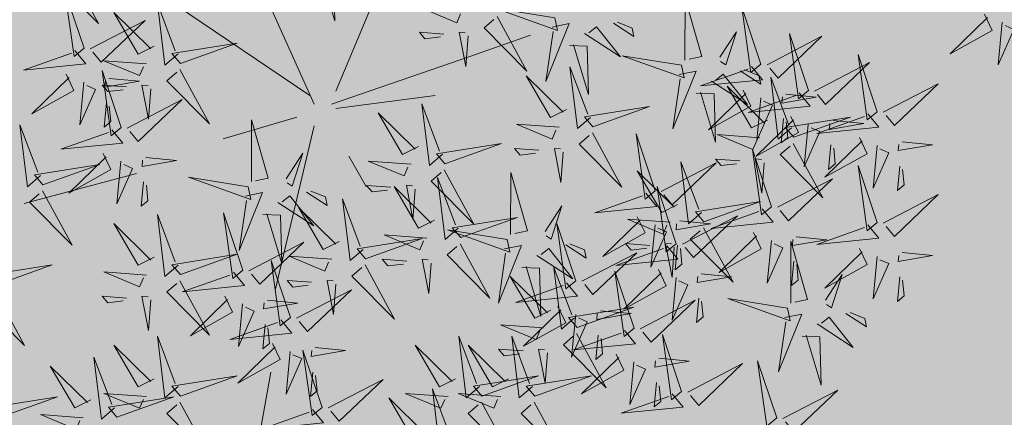
# Model space of a CAD drawing. Units: inches. Extents: x 552061 to 556149, y 6583522 to 6585860.
# Drawn here: x 553567 to 553574, y 6584662 to 6584665 of the extents above; entities that cross this region are included whole.
import ezdxf
from ezdxf import colors
from ezdxf.entities.mleader import LeaderData, LeaderLine
from ezdxf.math import Vec2, Vec3

# ---------------------------------------------------------------- set-up
doc = ezdxf.new("R2010")
doc.units = ezdxf.units.IN
doc.header["$MEASUREMENT"] = 0
for name, color, linetype in [('+PUUD', 86, 'Continuous'), ('OPT-hoonest_õigus', 7, 'Continuous'), ('Planeeritav haljastus', 7, 'Continuous')]:
    doc.layers.add(name, color=color, linetype=linetype)
doc.layers.add('OPT-halj-muru', color=61, linetype='Continuous', lineweight=25)
doc.layers.add('OPT-tee kontuurjoon', color=7, linetype='Continuous', lineweight=0)
doc.styles.get("Standard").update_dxf_attribs({"font": 'arial.ttf'})
picture_1 = doc.add_image_def('image1.jpg', size_in_pixel=(2881, 1862))

# ---------------------------------------------------------------- blocks, each defined once
blk = doc.blocks.new('dsfsdf')
at = {"layer": '+PUUD', "color": 32, "lineweight": 13}
for p, q in [((545104.8467, 6584745.7646), (545105.0814, 6584746.3228)), ((545104.7908, 6584745.7311), (545104.5561, 6584746.2558)), ((545104.7796, 6584745.7535), (545104.4332, 6584745.9879)), ((545105.1932, 6584745.8539), (545105.3497, 6584745.9097)), ((545104.8355, 6584745.7311), (545105.1932, 6584745.8539)), ((545104.8467, 6584745.72), (545105.1038, 6584745.7535)), ((545104.7461, 6584745.6976), (545104.5561, 6584745.6418)), ((545104.7908, 6584745.6753), (545104.6902, 6584745.2511)), ((545104.8802, 6584745.5972), (545104.9249, 6584745.519)), ((545104.3326, 6584745.5525), (545104.042, 6584745.4744)), ((545104.6791, 6584745.039), (545104.6455, 6584744.8493))]:
    blk.add_line(p, q, dxfattribs=at)
at = {"layer": '+PUUD', "color": 78, "lineweight": 13}
for points in [[(545104.1578, 6584746.0799), (545104.2342, 6584745.9395), (545104.1239, 6584746.0507), (545104.1493, 6584746.0726)], [(545104.1509, 6584745.8085), (545104.1708, 6584745.7669), (545104.0618, 6584745.706), (545104.1581, 6584745.7998)], [(545104.4445, 6584745.8208), (545104.5209, 6584745.6804), (545104.4106, 6584745.7917), (545104.436, 6584745.8135)], [(545104.3694, 6584745.771), (545104.3634, 6584745.6922), (545104.3464, 6584745.7806), (545104.3621, 6584745.7795)], [(545104.0847, 6584745.5471), (545104.0508, 6584745.518), (545104.0313, 6584745.6779), (545104.0774, 6584745.5556)], [(545104.6202, 6584745.5179), (545104.4666, 6584745.5426), (545104.6271, 6584745.4851), (545104.6202, 6584745.5179)], [(545104.0895, 6584745.5072), (545104.166, 6584745.3668), (545104.0556, 6584745.478), (545104.0811, 6584745.4999)], [(545105.1681, 6584745.3708), (545105.2445, 6584745.2304), (545105.1342, 6584745.3417), (545105.1596, 6584745.3635)], [(545105.093, 6584745.321), (545105.087, 6584745.2423), (545105.07, 6584745.3307), (545105.0857, 6584745.3295)], [(545103.9679, 6584745.2638), (545104.1144, 6584745.3162), (545103.946, 6584745.2892), (545103.9679, 6584745.2638)], [(545104.4445, 6584745.2754), (545104.5209, 6584745.135), (545104.4106, 6584745.2462), (545104.436, 6584745.2681)], [(545103.9667, 6584745.2481), (545104.0431, 6584745.1077), (545103.9328, 6584745.219), (545103.9582, 6584745.2408)], [(545104.3064, 6584745.2303), (545104.2434, 6584745.235), (545104.258, 6584745.2181), (545104.2979, 6584745.223)], [(545104.3694, 6584745.2256), (545104.3634, 6584745.1468), (545104.3464, 6584745.2352), (545104.3621, 6584745.234)], [(545104.5605, 6584745.2358), (545104.5804, 6584745.1942), (545104.4714, 6584745.1333), (545104.5676, 6584745.2271)], [(545104.6062, 6584745.2155), (545104.5957, 6584745.1054), (545104.6361, 6584745.1967), (545104.6133, 6584745.2068)], [(545104.7051, 6584745.1744), (545104.7336, 6584745.1399), (545104.5733, 6584745.1237), (545104.6965, 6584745.1673)], [(545104.4396, 6584745.0017), (545104.4057, 6584744.9726), (545104.3862, 6584745.1324), (545104.4324, 6584745.0102)], [(545104.3778, 6584745.0222), (545104.3366, 6584745.0015), (545104.2736, 6584745.1092), (545104.3694, 6584745.0149)], [(545104.6834, 6584745.113), (545104.7032, 6584745.0714), (545104.5943, 6584745.0106), (545104.6905, 6584745.1044)], [(545105.2926, 6584745.0222), (545105.2514, 6584745.0015), (545105.1883, 6584745.1092), (545105.2841, 6584745.0149)], [(545104.2758, 6584744.9472), (545104.2419, 6584744.918), (545104.2224, 6584745.0779), (545104.2685, 6584744.9556)], [(545104.214, 6584744.9676), (545104.1728, 6584744.947), (545104.1097, 6584745.0547), (545104.2055, 6584744.9604)], [(545104.4457, 6584744.9775), (545104.5923, 6584745.0299), (545104.4239, 6584745.0029), (545104.4457, 6584744.9775)], [(545104.8271, 6584744.9467), (545104.969, 6584745.0202), (545104.8555, 6584744.9122), (545104.8342, 6584744.938)], [(545103.9815, 6584744.923), (545104.1281, 6584744.9753), (545103.9597, 6584744.9483), (545103.9815, 6584744.923)], [(545104.3585, 6584744.9761), (545104.2482, 6584744.9844), (545104.3403, 6584744.9458), (545104.35, 6584744.9688)], [(545104.2819, 6584744.923), (545104.4285, 6584744.9753), (545104.2601, 6584744.9483), (545104.2819, 6584744.923)], [(545104.4445, 6584744.9617), (545104.5209, 6584744.8214), (545104.4106, 6584744.9326), (545104.436, 6584744.9545)], [(545104.787, 6584744.9426), (545104.8155, 6584744.9081), (545104.6553, 6584744.8919), (545104.7784, 6584744.9355)], [(545104.1946, 6584744.9216), (545104.0844, 6584744.9298), (545104.1765, 6584744.8913), (545104.1862, 6584744.9143)], [(545104.9018, 6584744.3903), (545104.9217, 6584744.3487), (545104.8127, 6584744.2879), (545104.9089, 6584744.3817)], [(545104.9475, 6584744.3701), (545104.937, 6584744.26), (545104.9774, 6584744.3513), (545104.9546, 6584744.3614)]]:
    blk.add_lwpolyline(points, dxfattribs=at)
at = {"layer": '+PUUD', "lineweight": 13}
for points in [[(545104.7947, 6584746.0733), (545104.8408, 6584746.0716), (545104.8442, 6584745.9468), (545104.8057, 6584746.0756)], [(545104.197, 6584745.8754), (545104.1476, 6584746.023), (545104.1712, 6584745.8541), (545104.197, 6584745.8754)], [(545104.4396, 6584745.8608), (545104.4057, 6584745.8316), (545104.3862, 6584745.9915), (545104.4324, 6584745.8692)], [(545105.7484, 6584745.8448), (545105.7491, 6584746.0046), (545105.7922, 6584745.854), (545105.7593, 6584745.8471)], [(545104.3778, 6584745.8812), (545104.3366, 6584745.8606), (545104.2736, 6584745.9683), (545104.3694, 6584745.874)], [(545105.1776, 6584745.9715), (545105.0674, 6584745.9798), (545105.1595, 6584745.9412), (545105.1692, 6584745.9642)], [(545105.4121, 6584745.9543), (545105.2584, 6584745.979), (545105.419, 6584745.9215), (545105.4121, 6584745.9543)], [(545105.9446, 6584745.8345), (545105.8952, 6584745.9821), (545105.9187, 6584745.8132), (545105.9446, 6584745.8345)], [(545104.2127, 6584745.8739), (545104.3546, 6584745.9475), (545104.2412, 6584745.8394), (545104.2198, 6584745.8653)], [(545105.2637, 6584745.9572), (545105.3401, 6584745.8168), (545105.2298, 6584745.928), (545105.2552, 6584745.9499)], [(545105.4058, 6584745.9301), (545105.4495, 6584745.9393), (545105.3896, 6584745.7898), (545105.4081, 6584745.9192)], [(545105.5635, 6584745.9405), (545105.6164, 6584745.906), (545105.6118, 6584745.9278), (545105.5744, 6584745.9428)], [(545105.1256, 6584745.9121), (545105.0626, 6584745.9168), (545105.0771, 6584745.8999), (545105.1171, 6584745.9048)], [(545105.1886, 6584745.9073), (545105.1826, 6584745.8286), (545105.1656, 6584745.917), (545105.1813, 6584745.9158)], [(545105.4892, 6584745.9134), (545105.5818, 6584745.8531), (545105.5197, 6584745.9313), (545105.5001, 6584745.9157)], [(545105.8382, 6584745.8522), (545105.8814, 6584745.9184), (545105.8537, 6584745.8327), (545105.8405, 6584745.8413)], [(545106.0674, 6584745.7663), (545106.0181, 6584745.9139), (545106.0416, 6584745.745), (545106.0674, 6584745.7663)], [(545104.4457, 6584745.8366), (545104.5923, 6584745.8889), (545104.4239, 6584745.8619), (545104.4457, 6584745.8366)], [(545105.4501, 6584745.8824), (545105.4961, 6584745.8807), (545105.4995, 6584745.7559), (545105.461, 6584745.8847)], [(545105.9603, 6584745.833), (545106.1022, 6584745.9065), (545105.9887, 6584745.7985), (545105.9674, 6584745.8244)], [(545104.1727, 6584745.8698), (545104.2011, 6584745.8353), (545104.0409, 6584745.8191), (545104.1641, 6584745.8627)], [(545105.7398, 6584745.8315), (545105.5861, 6584745.8563), (545105.7467, 6584745.7988), (545105.7398, 6584745.8315)], [(545106.2449, 6584745.7118), (545106.1955, 6584745.8594), (545106.2191, 6584745.6905), (545106.2449, 6584745.7118)], [(545104.3585, 6584745.8352), (545104.2482, 6584745.8434), (545104.3403, 6584745.8049), (545104.35, 6584745.8279)], [(545106.0831, 6584745.7648), (545106.2251, 6584745.8384), (545106.1116, 6584745.7303), (545106.0903, 6584745.7562)], [(545104.2926, 6584745.6709), (545104.2432, 6584745.8185), (545104.2667, 6584745.6496), (545104.2926, 6584745.6709)], [(545105.5045, 6584745.6971), (545105.4706, 6584745.668), (545105.4511, 6584745.8279), (545105.4973, 6584745.7056)], [(545105.7334, 6584745.8074), (545105.7772, 6584745.8166), (545105.7172, 6584745.6671), (545105.7357, 6584745.7965)], [(545105.9202, 6584745.8289), (545105.9487, 6584745.7944), (545105.7884, 6584745.7782), (545105.9116, 6584745.8218)], [(545105.8169, 6584745.7907), (545105.9095, 6584745.7304), (545105.8474, 6584745.8085), (545105.8278, 6584745.793)], [(545105.8911, 6584745.8177), (545105.9441, 6584745.7832), (545105.9395, 6584745.8051), (545105.9021, 6584745.82)], [(545104.1966, 6584745.7882), (545104.1861, 6584745.6781), (545104.2266, 6584745.7694), (545104.2037, 6584745.7796)], [(545104.3064, 6584745.7757), (545104.2434, 6584745.7804), (545104.258, 6584745.7635), (545104.2979, 6584745.7684)], [(545104.261, 6584745.7978), (545104.3396, 6584745.7902), (545104.2509, 6584745.775), (545104.2524, 6584745.7907)], [(545105.4427, 6584745.7176), (545105.4016, 6584745.6969), (545105.3385, 6584745.8046), (545105.4343, 6584745.7103)], [(545106.0233, 6584745.6699), (545105.9894, 6584745.6407), (545105.9699, 6584745.8006), (545106.0161, 6584745.6783)], [(545106.2606, 6584745.7103), (545106.4025, 6584745.7838), (545106.2891, 6584745.6758), (545106.2677, 6584745.7016)], [(545105.7777, 6584745.7597), (545105.8238, 6584745.7579), (545105.8272, 6584745.6332), (545105.7887, 6584745.762)], [(545105.8985, 6584745.7676), (545105.9183, 6584745.726), (545105.8094, 6584745.6651), (545105.9056, 6584745.7589)], [(545105.9615, 6584745.6903), (545105.9204, 6584745.6697), (545105.8573, 6584745.7774), (545105.9531, 6584745.6831)], [(545106.0431, 6584745.7608), (545106.0715, 6584745.7263), (545105.9113, 6584745.71), (545106.0345, 6584745.7537)], [(545106.0085, 6584745.7569), (545106.0872, 6584745.7493), (545105.9984, 6584745.7341), (545105.9999, 6584745.7498)], [(545104.255, 6584745.7349), (545104.249, 6584745.672), (545104.2662, 6584745.6862), (545104.2621, 6584745.7263)], [(545104.3083, 6584745.6694), (545104.4502, 6584745.7429), (545104.3367, 6584745.6349), (545104.3154, 6584745.6607)], [(545105.1223, 6584745.6017), (545105.0884, 6584745.5725), (545105.0689, 6584745.7324), (545105.115, 6584745.6102)], [(545105.9442, 6584745.7473), (545105.9336, 6584745.6372), (545105.9741, 6584745.7285), (545105.9513, 6584745.7386)], [(545105.0605, 6584745.6222), (545105.0193, 6584745.6015), (545104.9562, 6584745.7092), (545105.052, 6584745.6149)], [(545105.5106, 6584745.6729), (545105.6572, 6584745.7253), (545105.4888, 6584745.6983), (545105.5106, 6584745.6729)], [(545106.2206, 6584745.7062), (545106.249, 6584745.6717), (545106.0888, 6584745.6555), (545106.212, 6584745.6991)], [(545104.6289, 6584745.5311), (545104.6295, 6584745.691), (545104.6726, 6584745.5403), (545104.6398, 6584745.5334)], [(545105.4234, 6584745.6715), (545105.3131, 6584745.6798), (545105.4052, 6584745.6412), (545105.4149, 6584745.6643)], [(545106.0214, 6584745.6994), (545106.0412, 6584745.6578), (545105.9322, 6584745.5969), (545106.0285, 6584745.6908)], [(545106.0025, 6584745.694), (545105.9965, 6584745.6311), (545106.0138, 6584745.6453), (545106.0096, 6584745.6854)], [(545106.0294, 6584745.6456), (545106.176, 6584745.698), (545106.0076, 6584745.671), (545106.0294, 6584745.6456)], [(545106.067, 6584745.6791), (545106.0565, 6584745.569), (545106.097, 6584745.6603), (545106.0741, 6584745.6705)], [(545106.1314, 6584745.6887), (545106.21, 6584745.6811), (545106.1213, 6584745.6659), (545106.1228, 6584745.6816)], [(545104.2682, 6584745.6653), (545104.2967, 6584745.6308), (545104.1365, 6584745.6146), (545104.2596, 6584745.6582)], [(545105.5094, 6584745.6572), (545105.5858, 6584745.5168), (545105.4755, 6584745.628), (545105.5009, 6584745.6499)], [(545105.6715, 6584745.5073), (545105.6221, 6584745.6549), (545105.6457, 6584745.486), (545105.6715, 6584745.5073)], [(545105.1283, 6584745.5775), (545105.2749, 6584745.6298), (545105.1065, 6584745.6029), (545105.1283, 6584745.5775)], [(545105.9422, 6584745.6443), (545105.8319, 6584745.6525), (545105.924, 6584745.614), (545105.9337, 6584745.637)], [(545106.0282, 6584745.6299), (545106.1047, 6584745.4895), (545105.9943, 6584745.6008), (545106.0197, 6584745.6226)], [(545106.1988, 6584745.6448), (545106.2187, 6584745.6032), (545106.1097, 6584745.5424), (545106.206, 6584745.6362)], [(545106.3089, 6584745.6342), (545106.3875, 6584745.6266), (545106.2988, 6584745.6114), (545106.3003, 6584745.6271)], [(545104.2465, 6584745.6039), (545104.2663, 6584745.5623), (545104.1574, 6584745.5015), (545104.2536, 6584745.5953)], [(545104.7187, 6584745.5386), (545104.7619, 6584745.6047), (545104.7342, 6584745.5191), (545104.721, 6584745.5277)], [(545105.3713, 6584745.6121), (545105.3083, 6584745.6168), (545105.3229, 6584745.5999), (545105.3628, 6584745.6048)], [(545105.4343, 6584745.6074), (545105.4283, 6584745.5286), (545105.4113, 6584745.617), (545105.4271, 6584745.6158)], [(545105.9719, 6584745.4663), (545105.9225, 6584745.614), (545105.946, 6584745.445), (545105.9719, 6584745.4663)], [(545106.1254, 6584745.6258), (545106.1194, 6584745.5629), (545106.1366, 6584745.5771), (545106.1325, 6584745.6172)], [(545106.2445, 6584745.6245), (545106.234, 6584745.5145), (545106.2745, 6584745.6058), (545106.2516, 6584745.6159)], [(545104.2922, 6584745.5836), (545104.2817, 6584745.4736), (545104.3221, 6584745.5649), (545104.2993, 6584745.575)], [(545104.3566, 6584745.5933), (545104.4352, 6584745.5857), (545104.3465, 6584745.5704), (545104.348, 6584745.5862)], [(545105.0411, 6584745.5761), (545104.9308, 6584745.5844), (545105.023, 6584745.5458), (545105.0326, 6584745.5688)], [(545105.6872, 6584745.5057), (545105.8291, 6584745.5793), (545105.7157, 6584745.4712), (545105.6943, 6584745.4971)], [(545105.7913, 6584745.4517), (545105.7573, 6584745.4226), (545105.7378, 6584745.5824), (545105.784, 6584745.4602)], [(545105.8901, 6584745.5848), (545105.8271, 6584745.5895), (545105.8417, 6584745.5726), (545105.8816, 6584745.5775)], [(545105.9531, 6584745.5801), (545105.9471, 6584745.5013), (545105.9301, 6584745.5897), (545105.9459, 6584745.5886)], [(545104.0907, 6584745.5229), (545104.2373, 6584745.5753), (545104.0689, 6584745.5483), (545104.0907, 6584745.5229)], [(545105.1271, 6584745.5617), (545105.2036, 6584745.4213), (545105.0932, 6584745.5326), (545105.1187, 6584745.5544)], [(545105.2979, 6584745.3948), (545105.2985, 6584745.5546), (545105.3416, 6584745.404), (545105.3088, 6584745.3971)], [(545105.7294, 6584745.4722), (545105.6883, 6584745.4515), (545105.6252, 6584745.5592), (545105.721, 6584745.4649)], [(545106.2449, 6584745.4254), (545106.1955, 6584745.573), (545106.2191, 6584745.4041), (545106.2449, 6584745.4254)], [(545106.3029, 6584745.5713), (545106.2969, 6584745.5084), (545106.3141, 6584745.5226), (545106.31, 6584745.5627)], [(545104.3506, 6584745.5304), (545104.3446, 6584745.4675), (545104.3618, 6584745.4817), (545104.3577, 6584745.5218)], [(545105.1632, 6584745.4108), (545105.1293, 6584745.3816), (545105.1098, 6584745.5415), (545105.156, 6584745.4193)], [(545105.9876, 6584745.4648), (545106.1295, 6584745.5384), (545106.016, 6584745.4303), (545105.9947, 6584745.4562)], [(545104.6139, 6584745.4938), (545104.6576, 6584745.503), (545104.5977, 6584745.3535), (545104.6162, 6584745.4828)], [(545104.7716, 6584745.5041), (545104.8246, 6584745.4696), (545104.82, 6584745.4915), (545104.7826, 6584745.5064)], [(545104.989, 6584745.5166), (545104.926, 6584745.5214), (545104.9406, 6584745.5044), (545104.9806, 6584745.5093)], [(545105.1014, 6584745.4313), (545105.0602, 6584745.4106), (545104.9972, 6584745.5183), (545105.0929, 6584745.424)], [(545105.0521, 6584745.5119), (545105.0461, 6584745.4332), (545105.029, 6584745.5216), (545105.0448, 6584745.5204)], [(545105.6472, 6584745.5017), (545105.6756, 6584745.4672), (545105.5154, 6584745.451), (545105.6386, 6584745.4946)], [(545105.7261, 6584745.3709), (545105.6767, 6584745.5185), (545105.7003, 6584745.3496), (545105.7261, 6584745.3709)], [(545104.6974, 6584745.4771), (545104.79, 6584745.4167), (545104.7279, 6584745.4949), (545104.7083, 6584745.4794)], [(545104.9175, 6584745.3562), (545104.8836, 6584745.3271), (545104.8641, 6584745.487), (545104.9102, 6584745.3647)], [(545105.7973, 6584745.4275), (545105.9439, 6584745.4798), (545105.7755, 6584745.4529), (545105.7973, 6584745.4275)], [(545106.2606, 6584745.4239), (545106.4025, 6584745.4975), (545106.2891, 6584745.3894), (545106.2677, 6584745.4153)], [(545104.6066, 6584745.3027), (545104.5572, 6584745.4503), (545104.5808, 6584745.2814), (545104.6066, 6584745.3027)], [(545104.8557, 6584745.3767), (545104.8145, 6584745.356), (545104.7514, 6584745.4637), (545104.8472, 6584745.3694)], [(545105.3877, 6584745.4023), (545105.4309, 6584745.4684), (545105.4032, 6584745.3827), (545105.39, 6584745.3913)], [(545105.9475, 6584745.4608), (545105.976, 6584745.4263), (545105.8157, 6584745.41), (545105.9389, 6584745.4537)], [(545104.4396, 6584745.3153), (545104.4057, 6584745.2862), (545104.3862, 6584745.4461), (545104.4324, 6584745.3238)], [(545104.6582, 6584745.446), (545104.7042, 6584745.4443), (545104.7076, 6584745.3196), (545104.6691, 6584745.4483)], [(545105.1693, 6584745.3866), (545105.3159, 6584745.4389), (545105.1475, 6584745.412), (545105.1693, 6584745.3866)], [(545105.6254, 6584745.4403), (545105.6453, 6584745.3987), (545105.5363, 6584745.3378), (545105.6325, 6584745.4317)], [(545105.7101, 6584745.4261), (545105.5998, 6584745.4344), (545105.6919, 6584745.3958), (545105.7016, 6584745.4188)], [(545105.7355, 6584745.4296), (545105.8141, 6584745.422), (545105.7254, 6584745.4068), (545105.7269, 6584745.4225)], [(545105.7418, 6584745.3694), (545105.8837, 6584745.4429), (545105.7703, 6584745.3349), (545105.7489, 6584745.3608)], [(545104.3778, 6584745.3358), (545104.3366, 6584745.3151), (545104.2736, 6584745.4228), (545104.3694, 6584745.3285)], [(545105.2892, 6584745.3816), (545105.1356, 6584745.4063), (545105.2961, 6584745.3488), (545105.2892, 6584745.3816)], [(545105.4667, 6584745.2754), (545105.4173, 6584745.4231), (545105.4409, 6584745.2541), (545105.4667, 6584745.2754)], [(545105.6711, 6584745.42), (545105.6606, 6584745.3099), (545105.701, 6584745.4012), (545105.6782, 6584745.4114)], [(545105.7961, 6584745.4117), (545105.8726, 6584745.2713), (545105.7622, 6584745.3826), (545105.7876, 6584745.4044)], [(545105.9258, 6584745.3994), (545105.9456, 6584745.3578), (545105.8367, 6584745.2969), (545105.9329, 6584745.3908)], [(545106.2206, 6584745.4199), (545106.249, 6584745.3854), (545106.0888, 6584745.3691), (545106.212, 6584745.4128)], [(545104.6223, 6584745.3012), (545104.7642, 6584745.3747), (545104.6508, 6584745.2667), (545104.6294, 6584745.2926)], [(545104.9236, 6584745.332), (545105.0701, 6584745.3844), (545104.9017, 6584745.3574), (545104.9236, 6584745.332)], [(545105.0821, 6584745.3852), (545104.9718, 6584745.3935), (545105.0639, 6584745.3549), (545105.0736, 6584745.3779)], [(545105.9715, 6584745.3791), (545105.9609, 6584745.269), (545106.0014, 6584745.3603), (545105.9786, 6584745.3705)], [(545106.0215, 6584745.2175), (545106.0221, 6584745.3774), (545106.0652, 6584745.2267), (545106.0324, 6584745.2198)], [(545106.0358, 6584745.3887), (545106.1145, 6584745.3811), (545106.0257, 6584745.3659), (545106.0272, 6584745.3816)], [(545105.2829, 6584745.3574), (545105.3266, 6584745.3666), (545105.2667, 6584745.2171), (545105.2852, 6584745.3465)], [(545105.3663, 6584745.3407), (545105.459, 6584745.2804), (545105.3968, 6584745.3586), (545105.3773, 6584745.343)], [(545105.4406, 6584745.3678), (545105.4935, 6584745.3333), (545105.4889, 6584745.3551), (545105.4515, 6584745.3701)], [(545105.7018, 6584745.3653), (545105.7302, 6584745.3308), (545105.57, 6584745.3146), (545105.6932, 6584745.3582)], [(545105.658, 6584745.3666), (545105.595, 6584745.3714), (545105.6096, 6584745.3544), (545105.6496, 6584745.3594)], [(545105.721, 6584745.3619), (545105.715, 6584745.2832), (545105.698, 6584745.3716), (545105.7138, 6584745.3704)], [(545105.7295, 6584745.3667), (545105.7235, 6584745.3038), (545105.7407, 6584745.3181), (545105.7366, 6584745.3581)], [(545106.1988, 6584745.3585), (545106.2187, 6584745.3169), (545106.1097, 6584745.256), (545106.206, 6584745.3499)], [(545106.3089, 6584745.3478), (545106.3875, 6584745.3402), (545106.2988, 6584745.325), (545106.3003, 6584745.3407)], [(545104.4457, 6584745.2911), (545104.5923, 6584745.3435), (545104.4239, 6584745.3165), (545104.4457, 6584745.2911)], [(545104.7295, 6584745.18), (545104.6801, 6584745.3276), (545104.7036, 6584745.1587), (545104.7295, 6584745.18)], [(545104.8363, 6584745.3306), (545104.7261, 6584745.3389), (545104.8182, 6584745.3003), (545104.8278, 6584745.3234)], [(545105.03, 6584745.3257), (545104.967, 6584745.3305), (545104.9816, 6584745.3135), (545105.0215, 6584745.3184)], [(545105.4824, 6584745.2739), (545105.6243, 6584745.3475), (545105.5109, 6584745.2394), (545105.4895, 6584745.2653)], [(545106.0298, 6584745.3258), (545106.0238, 6584745.2629), (545106.0411, 6584745.2771), (545106.037, 6584745.3172)], [(545106.2445, 6584745.3382), (545106.234, 6584745.2281), (545106.2745, 6584745.3194), (545106.2516, 6584745.3296)], [(545104.3585, 6584745.2897), (545104.2482, 6584745.298), (545104.3403, 6584745.2594), (545104.35, 6584745.2825)], [(545104.5823, 6584745.2971), (545104.6107, 6584745.2626), (545104.4505, 6584745.2464), (545104.5736, 6584745.29)], [(545104.9224, 6584745.3163), (545104.9988, 6584745.1759), (545104.8884, 6584745.2871), (545104.9139, 6584745.309)], [(545105.3272, 6584745.3097), (545105.3732, 6584745.308), (545105.3766, 6584745.1832), (545105.3381, 6584745.312)], [(545105.4636, 6584745.179), (545105.4297, 6584745.1498), (545105.4102, 6584745.3097), (545105.4563, 6584745.1874)], [(545105.6169, 6584745.1527), (545105.5675, 6584745.3003), (545105.5911, 6584745.1314), (545105.6169, 6584745.1527)], [(545105.68, 6584745.3039), (545105.6999, 6584745.2623), (545105.5909, 6584745.2015), (545105.6872, 6584745.2953)], [(545104.7843, 6584745.2712), (545104.7213, 6584745.2759), (545104.7358, 6584745.259), (545104.7758, 6584745.2639)], [(545104.8473, 6584745.2665), (545104.8413, 6584745.1877), (545104.8242, 6584745.2761), (545104.84, 6584745.2749)], [(545105.4018, 6584745.1995), (545105.3606, 6584745.1788), (545105.2975, 6584745.2865), (545105.3933, 6584745.1922)], [(545105.7257, 6584745.2837), (545105.7152, 6584745.1736), (545105.7557, 6584745.2649), (545105.7328, 6584745.275)], [(545105.7901, 6584745.2933), (545105.8687, 6584745.2857), (545105.78, 6584745.2705), (545105.7815, 6584745.2862)], [(545106.1113, 6584745.225), (545106.1545, 6584745.2911), (545106.1268, 6584745.2054), (545106.1135, 6584745.2141)], [(545106.3029, 6584745.2849), (545106.2969, 6584745.222), (545106.3141, 6584745.2362), (545106.31, 6584745.2763)], [(545104.7452, 6584745.1785), (545104.8871, 6584745.252), (545104.7736, 6584745.144), (545104.7523, 6584745.1699)], [(545105.4424, 6584745.2699), (545105.4708, 6584745.2354), (545105.3106, 6584745.2191), (545105.4338, 6584745.2628)], [(545104.6706, 6584745.2251), (545104.7492, 6584745.2175), (545104.6605, 6584745.2023), (545104.662, 6584745.218)], [(545105.6326, 6584745.1512), (545105.7745, 6584745.2248), (545105.6611, 6584745.1167), (545105.6397, 6584745.1426)], [(545105.7841, 6584745.2304), (545105.7781, 6584745.1675), (545105.7953, 6584745.1817), (545105.7912, 6584745.2218)], [(545106.0128, 6584745.2043), (545105.8591, 6584745.229), (545106.0197, 6584745.1715), (545106.0128, 6584745.2043)], [(545105.4206, 6584745.2085), (545105.4405, 6584745.1669), (545105.3315, 6584745.106), (545105.4278, 6584745.1999)], [(545105.4697, 6584745.1548), (545105.6162, 6584745.2071), (545105.4478, 6584745.1802), (545105.4697, 6584745.1548)], [(545105.5307, 6584745.1978), (545105.6093, 6584745.1902), (545105.5206, 6584745.175), (545105.5221, 6584745.1907)], [(545105.4663, 6584745.1882), (545105.4558, 6584745.0781), (545105.4963, 6584745.1694), (545105.4734, 6584745.1796)], [(545106.0065, 6584745.1801), (545106.0502, 6584745.1893), (545105.9903, 6584745.0399), (545106.0088, 6584745.1692)], [(545106.0899, 6584745.1635), (545106.1826, 6584745.1031), (545106.1204, 6584745.1813), (545106.1009, 6584745.1658)], [(545106.1642, 6584745.1905), (545106.2171, 6584745.156), (545106.2125, 6584745.1778), (545106.1751, 6584745.1928)], [(545104.6646, 6584745.1622), (545104.6586, 6584745.0993), (545104.6758, 6584745.1135), (545104.6717, 6584745.1536)], [(545105.3824, 6584745.1534), (545105.2722, 6584745.1617), (545105.3643, 6584745.1231), (545105.3739, 6584745.1461)], [(545105.5926, 6584745.1471), (545105.621, 6584745.1127), (545105.4608, 6584745.0964), (545105.5839, 6584745.14)], [(545105.2178, 6584745.0017), (545105.1839, 6584744.9726), (545105.1644, 6584745.1324), (545105.2106, 6584745.0102)], [(545105.3544, 6584745.0017), (545105.3205, 6584744.9726), (545105.301, 6584745.1324), (545105.3471, 6584745.0102)], [(545105.4685, 6584745.139), (545105.5449, 6584744.9986), (545105.4346, 6584745.1099), (545105.46, 6584745.1317)], [(545105.5247, 6584745.1349), (545105.5187, 6584745.072), (545105.5359, 6584745.0862), (545105.5318, 6584745.1263)], [(545105.7398, 6584744.9891), (545105.6904, 6584745.1367), (545105.7139, 6584744.9678), (545105.7398, 6584744.9891)], [(545106.0508, 6584745.1324), (545106.0968, 6584745.1307), (545106.1002, 6584745.0059), (545106.0617, 6584745.1347)], [(545104.8114, 6584744.9482), (545104.762, 6584745.0958), (545104.7855, 6584744.9269), (545104.8114, 6584744.9482)], [(545104.7935, 6584745.1024), (545104.8721, 6584745.0948), (545104.7833, 6584745.0796), (545104.7848, 6584745.0953)], [(545105.156, 6584745.0222), (545105.1149, 6584745.0015), (545105.0518, 6584745.1092), (545105.1476, 6584745.0149)], [(545105.3304, 6584745.0939), (545105.2674, 6584745.0986), (545105.2819, 6584745.0817), (545105.3219, 6584745.0866)], [(545105.3934, 6584745.0892), (545105.3874, 6584745.0104), (545105.3703, 6584745.0988), (545105.3861, 6584745.0977)], [(545104.7291, 6584745.0927), (545104.7185, 6584744.9827), (545104.759, 6584745.074), (545104.7362, 6584745.0841)], [(545105.5708, 6584745.0858), (545105.5906, 6584745.0442), (545105.4817, 6584744.9833), (545105.5779, 6584745.0771)], [(545105.6809, 6584745.0751), (545105.7595, 6584745.0675), (545105.6708, 6584745.0523), (545105.6723, 6584745.068)], [(545105.9855, 6584744.9209), (545105.9361, 6584745.0685), (545105.9597, 6584744.8996), (545105.9855, 6584744.9209)], [(545105.6165, 6584745.0655), (545105.606, 6584744.9554), (545105.6464, 6584745.0467), (545105.6236, 6584745.0569)], [(545105.7555, 6584744.9876), (545105.8974, 6584745.0611), (545105.7839, 6584744.9531), (545105.7626, 6584744.9789)], [(545104.7874, 6584745.0395), (545104.7814, 6584744.9766), (545104.7987, 6584744.9908), (545104.7946, 6584745.0309)], [(545105.2239, 6584744.9775), (545105.3705, 6584745.0299), (545105.2021, 6584745.0029), (545105.2239, 6584744.9775)], [(545105.3604, 6584744.9775), (545105.507, 6584745.0299), (545105.3386, 6584745.0029), (545105.3604, 6584744.9775)], [(545105.1496, 6584744.8654), (545105.1157, 6584744.8362), (545105.0962, 6584744.9961), (545105.1423, 6584744.8738)], [(545105.6749, 6584745.0122), (545105.6689, 6584744.9493), (545105.6861, 6584744.9635), (545105.682, 6584745.0036)], [(545106.0012, 6584744.9194), (545106.1431, 6584744.9929), (545106.0297, 6584744.8849), (545106.0083, 6584744.9108)], [(545105.0878, 6584744.8858), (545105.0466, 6584744.8652), (545104.9835, 6584744.9729), (545105.0793, 6584744.8785)], [(545105.1367, 6584744.9761), (545105.0264, 6584744.9844), (545105.1185, 6584744.9458), (545105.1282, 6584744.9688)], [(545105.2732, 6584744.9761), (545105.1629, 6584744.9844), (545105.2551, 6584744.9458), (545105.2647, 6584744.9688)], [(545105.7154, 6584744.9835), (545105.7439, 6584744.949), (545105.5836, 6584744.9328), (545105.7068, 6584744.9764)], [(545105.2227, 6584744.9617), (545105.2991, 6584744.8214), (545105.1888, 6584744.9326), (545105.2142, 6584744.9545)], [(545105.3592, 6584744.9617), (545105.4357, 6584744.8214), (545105.3253, 6584744.9326), (545105.3508, 6584744.9545)]]:
    blk.add_lwpolyline(points, dxfattribs=at)

msp = doc.modelspace()

# ---------------------------------------------------------------- hatches: boundary and pattern name
at = {"layer": 'OPT-halj-muru', "true_color": 0xbeca91}
h = msp.add_hatch(color=253, dxfattribs=at)
h.dxf.hatch_style = 1
h.paths.add_polyline_path([(553247.0687, 6584830.9329), (553250.07, 6584811.03), (553278.2242, 6584795.4184), (553289.98, 6584788.88), (553347.7125, 6584761.2176), (553451.4609, 6584711.507), (553634.5031, 6584623.7548), (553642.8458, 6584644.006), (553579.891, 6584672.8963), (553530.8145, 6584695.783), (553420.6744, 6584746.4617), (553363.3009, 6584772.923), (553315.751, 6584796.7251), (553268.3297, 6584820.4628)])

# ---------------------------------------------------------------- block references
at = {"layer": 'Planeeritav haljastus', "lineweight": 9, "xscale": 2.715477400991644, "yscale": 2.715477400991644, "zscale": 2.715477400991644}
for p in [(-926645.8575, -11296060.035), (-926650.2575, -11296064.3064)]:
    msp.add_blockref('dsfsdf', p, dxfattribs=at)

# ---------------------------------------------------------------- referenced raster images: frames only (the image files are external)
at = {"layer": 'OPT-tee kontuurjoon', "color": 5}
image = msp.add_image(picture_1, insert=(552949.4107, 6584513.8335), size_in_units=(1155.1743, 746.5931), dxfattribs=at)
image.dxf.flags = 7

# ---------------------------------------------------------------- leaders
at = {"layer": 'OPT-hoonest_õigus', "color": 250, "linetype": 'Continuous', "lineweight": 0}
ml = msp.add_multileader_mtext('Standard', dxfattribs=at)
ml.set_content('', color=250)
ml.set_leader_properties()
ml.build(insert=Vec2(0, 0))
ml.multileader.update_dxf_attribs({"text_right_attachment_type": 6, "dogleg_length": 0.36})
ctx = ml.context
ctx.base_point, ctx.plane_origin = Vec3(553542.4858, 6584657.8469), Vec3(553579.7254, 6584548.2153)
ctx.right_attachment, ctx.text_align_type = 6, 2
notes = []
notes.append((ctx, [(0, (1, 1, 0), (553546.8458, 6584655.8469), (-1, 0), 0.36, [(0, [(553595.4732, 6584697.845)], 0, [])])]))
ctx.mtext.insert, ctx.mtext.alignment, ctx.mtext.flow_direction = Vec3(553544.4858, 6584659.8469), 3, 5
for ctx, leaders in notes:
    for number, flags, end, landing, length, lines in leaders:
        leader = LeaderData()
        leader.index, (leader.has_last_leader_line, leader.has_dogleg_vector, leader.attachment_direction) = number, flags
        leader.last_leader_point, leader.dogleg_vector, leader.dogleg_length = Vec3(end), Vec3(landing), length
        for number, points, colour, breaks in lines:
            line = LeaderLine()
            line.index, line.vertices, line.color, line.breaks = number, Vec3.list(points), colors.encode_raw_color(colour), breaks
            leader.lines.append(line)
        ctx.leaders.append(leader)

doc.saveas('drawing.dxf')
